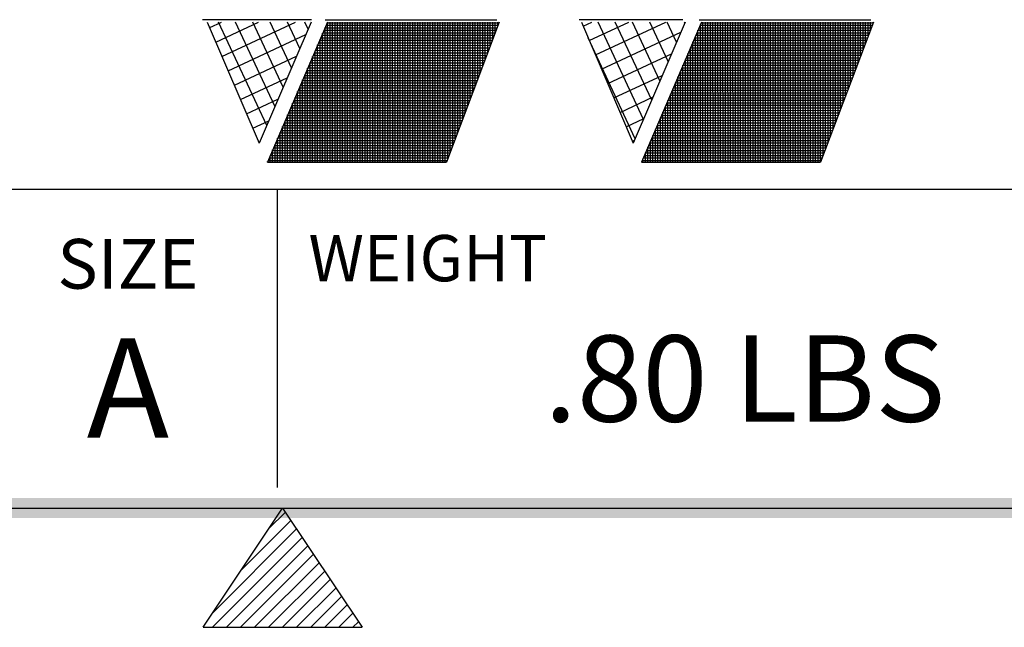
# Model space of a CAD drawing. Extents: x 19.3 to 27.2, y 0.3 to 10.5.
# Drawn here: x 22.9 to 24.1, y 0.3 to 1.1 of the extents above; entities that cross this region are included whole.
import ezdxf
from ezdxf.enums import TextEntityAlignment as Align

# ---------------------------------------------------------------- set-up
doc = ezdxf.new("R2010")
doc.units = 0
doc.header["$MEASUREMENT"] = 0
doc.layers.get('0').update_dxf_attribs({"linetype": 'CONTINUOUS'})

# ---------------------------------------------------------------- blocks, each defined once
blk = doc.blocks.new('*X4')
at = {"color": 0}
for p, q in [((3.7478, 5.4715), (3.7956, 5.4938)), ((3.7724, 5.414), (3.9434, 5.4938)), ((3.9756, 5.08), (3.7826, 5.4938)), ((3.797, 5.3566), (4.0913, 5.4938)), ((4.0086, 5.1571), (3.8516, 5.4938)), ((4.0416, 5.2341), (3.9205, 5.4938)), ((4.0747, 5.3112), (3.9895, 5.4938)), ((4.1077, 5.3882), (4.0585, 5.4938)), ((4.1407, 5.4653), (4.1274, 5.4938)), ((3.8216, 5.2991), (4.1314, 5.4435)), ((3.8463, 5.2416), (4.0944, 5.3573)), ((3.8709, 5.1841), (4.0575, 5.2711)), ((3.8955, 5.1267), (4.0206, 5.185)), ((3.9202, 5.0692), (3.9836, 5.0988)), ((3.9448, 5.0117), (3.9467, 5.0126))]:
    blk.add_line(p, q, dxfattribs=at)
blk = doc.blocks.new('*X6')
at = {"color": 0}
for p, q in [((5.2401, 5.4778), (5.2744, 5.4938)), ((5.2647, 5.4203), (5.4223, 5.4938)), ((5.2893, 5.3628), (5.5702, 5.4938)), ((5.4812, 5.1047), (5.2998, 5.4938)), ((5.5142, 5.1818), (5.3687, 5.4938)), ((5.5472, 5.2589), (5.4377, 5.4938)), ((5.5803, 5.3359), (5.5067, 5.4938)), ((5.6133, 5.413), (5.5756, 5.4938)), ((5.6463, 5.4901), (5.6446, 5.4938)), ((5.4482, 5.0277), (5.2604, 5.4304)), ((5.314, 5.3053), (5.6304, 5.4529)), ((5.3386, 5.2479), (5.5935, 5.3667)), ((5.3632, 5.1904), (5.5565, 5.2805)), ((5.3879, 5.1329), (5.5196, 5.1943)), ((5.4125, 5.0754), (5.4826, 5.1082)), ((5.4371, 5.018), (5.4457, 5.022))]:
    blk.add_line(p, q, dxfattribs=at)
blk = doc.blocks.new('*X14')
at = {"color": 0}
for p, q in [((4.2083, 5.4707), (4.8961, 5.4709)), ((4.2091, 4.9338), (4.209, 5.4724)), ((4.2126, 5.4807), (4.8999, 5.4809)), ((4.2169, 5.4907), (4.9037, 5.4909)), ((4.2191, 4.9338), (4.219, 5.4938)), ((4.2291, 4.9338), (4.229, 5.4938)), ((4.2391, 4.9338), (4.239, 5.4938)), ((4.2491, 4.9338), (4.249, 5.4938)), ((4.2591, 4.9338), (4.259, 5.4938)), ((4.2691, 4.9338), (4.269, 5.4938)), ((4.2791, 4.9338), (4.279, 5.4938)), ((4.2891, 4.9338), (4.289, 5.4938)), ((4.2991, 4.9338), (4.299, 5.4938)), ((4.3091, 4.9338), (4.309, 5.4938)), ((4.3191, 4.9338), (4.319, 5.4938)), ((4.3291, 4.9338), (4.329, 5.4938)), ((4.3391, 4.9338), (4.339, 5.4938)), ((4.3491, 4.9338), (4.349, 5.4938)), ((4.3591, 4.9338), (4.359, 5.4938)), ((4.3691, 4.9338), (4.369, 5.4938)), ((4.3791, 4.9338), (4.379, 5.4938)), ((4.3891, 4.9338), (4.389, 5.4938)), ((4.3991, 4.9338), (4.399, 5.4938)), ((4.4091, 4.9338), (4.409, 5.4938)), ((4.4191, 4.9338), (4.419, 5.4938)), ((4.4291, 4.9338), (4.429, 5.4938)), ((4.4391, 4.9338), (4.439, 5.4938)), ((4.4491, 4.9338), (4.449, 5.4938)), ((4.4591, 4.9338), (4.459, 5.4938)), ((4.4691, 4.9338), (4.469, 5.4938)), ((4.4791, 4.9338), (4.479, 5.4938)), ((4.4891, 4.9338), (4.489, 5.4938)), ((4.4991, 4.9338), (4.499, 5.4938)), ((4.5091, 4.9338), (4.509, 5.4938)), ((4.5191, 4.9338), (4.519, 5.4938)), ((4.5291, 4.9338), (4.529, 5.4938)), ((4.5391, 4.9338), (4.539, 5.4938)), ((4.5491, 4.9338), (4.549, 5.4938)), ((4.5591, 4.9338), (4.559, 5.4938)), ((4.5691, 4.9338), (4.569, 5.4938)), ((4.5791, 4.9338), (4.579, 5.4938)), ((4.5891, 4.9338), (4.589, 5.4938)), ((4.5991, 4.9338), (4.599, 5.4938)), ((4.6091, 4.9338), (4.609, 5.4938)), ((4.6191, 4.9338), (4.619, 5.4938)), ((4.6291, 4.9338), (4.629, 5.4938)), ((4.6391, 4.9338), (4.639, 5.4938)), ((4.6491, 4.9338), (4.649, 5.4938)), ((4.6591, 4.9338), (4.659, 5.4938)), ((4.6691, 4.9338), (4.669, 5.4938)), ((4.6791, 4.9338), (4.679, 5.4938)), ((4.6891, 4.9338), (4.689, 5.4938)), ((4.6991, 4.9481), (4.699, 5.4938)), ((4.7091, 4.9747), (4.709, 5.4938)), ((4.7191, 5.0012), (4.719, 5.4938)), ((4.7291, 5.0277), (4.729, 5.4938)), ((4.7391, 5.0542), (4.739, 5.4938)), ((4.7491, 5.0808), (4.749, 5.4938)), ((4.7591, 5.1073), (4.759, 5.4938)), ((4.7691, 5.1338), (4.769, 5.4938)), ((4.7791, 5.1603), (4.779, 5.4938)), ((4.7891, 5.1869), (4.789, 5.4938)), ((4.7991, 5.2134), (4.799, 5.4938)), ((4.8091, 5.2399), (4.809, 5.4938)), ((4.8191, 5.2664), (4.819, 5.4938)), ((4.8291, 5.293), (4.829, 5.4938)), ((4.8391, 5.3195), (4.839, 5.4938)), ((4.8491, 5.346), (4.849, 5.4938)), ((4.8591, 5.3725), (4.859, 5.4938)), ((4.8691, 5.3991), (4.869, 5.4938)), ((4.8791, 5.4256), (4.879, 5.4938)), ((4.889, 5.4521), (4.889, 5.4938)), ((4.899, 5.4786), (4.899, 5.4938)), ((4.1912, 5.4307), (4.881, 5.4309)), ((4.1955, 5.4407), (4.8848, 5.4409)), ((4.1991, 4.9338), (4.199, 5.4491)), ((4.1997, 5.4507), (4.8886, 5.4509)), ((4.204, 5.4607), (4.8923, 5.4609)), ((4.174, 5.3907), (4.866, 5.3908)), ((4.1783, 5.4007), (4.8697, 5.4009)), ((4.1791, 4.9338), (4.1791, 5.4025)), ((4.1826, 5.4107), (4.8735, 5.4109)), ((4.1869, 5.4207), (4.8773, 5.4209)), ((4.1891, 4.9338), (4.1891, 5.4258)), ((4.1591, 4.9338), (4.1591, 5.3558)), ((4.1612, 5.3607), (4.8547, 5.3608)), ((4.1655, 5.3707), (4.8584, 5.3708)), ((4.1691, 4.9338), (4.1691, 5.3791)), ((4.1697, 5.3807), (4.8622, 5.3808)), ((4.144, 5.3207), (4.8396, 5.3208)), ((4.1483, 5.3307), (4.8434, 5.3308)), ((4.1491, 4.9338), (4.1491, 5.3325)), ((4.1526, 5.3407), (4.8471, 5.3408)), ((4.1569, 5.3507), (4.8509, 5.3508)), ((4.1269, 5.2807), (4.8245, 5.2808)), ((4.1291, 4.9338), (4.1291, 5.2858)), ((4.1312, 5.2907), (4.8283, 5.2908)), ((4.1355, 5.3007), (4.832, 5.3008)), ((4.1391, 4.9338), (4.1391, 5.3092)), ((4.1397, 5.3107), (4.8358, 5.3108)), ((4.1091, 4.9338), (4.1091, 5.2392)), ((4.1097, 5.2407), (4.8094, 5.2408)), ((4.114, 5.2507), (4.8132, 5.2508)), ((4.1183, 5.2607), (4.817, 5.2608)), ((4.1191, 4.9338), (4.1191, 5.2625)), ((4.1226, 5.2707), (4.8207, 5.2708)), ((4.0926, 5.2007), (4.7944, 5.2008)), ((4.0969, 5.2107), (4.7981, 5.2108)), ((4.0991, 4.9338), (4.0991, 5.2159)), ((4.1012, 5.2207), (4.8019, 5.2208)), ((4.1054, 5.2307), (4.8057, 5.2308)), ((4.0754, 5.1607), (4.7793, 5.1608)), ((4.0791, 4.9338), (4.0791, 5.1692)), ((4.0797, 5.1707), (4.7831, 5.1708)), ((4.084, 5.1807), (4.7868, 5.1808)), ((4.0883, 5.1907), (4.7906, 5.1908)), ((4.0891, 4.9338), (4.0891, 5.1926)), ((4.0583, 5.1207), (4.7642, 5.1208)), ((4.0591, 4.9338), (4.0591, 5.1226)), ((4.0626, 5.1307), (4.768, 5.1308)), ((4.0669, 5.1407), (4.7717, 5.1408)), ((4.0691, 4.9338), (4.0691, 5.1459)), ((4.0712, 5.1507), (4.7755, 5.1508)), ((4.0391, 4.9338), (4.0391, 5.0759)), ((4.0412, 5.0807), (4.7491, 5.0808)), ((4.0454, 5.0907), (4.7529, 5.0908)), ((4.0491, 4.9338), (4.0491, 5.0993)), ((4.0497, 5.1007), (4.7567, 5.1008)), ((4.054, 5.1107), (4.7604, 5.1108)), ((4.024, 5.0407), (4.7341, 5.0408)), ((4.0283, 5.0507), (4.7378, 5.0508)), ((4.0291, 4.9338), (4.0291, 5.0526)), ((4.0326, 5.0607), (4.7416, 5.0608)), ((4.0369, 5.0707), (4.7454, 5.0708)), ((4.0069, 5.0007), (4.719, 5.0008)), ((4.0091, 4.9338), (4.0091, 5.006)), ((4.0112, 5.0107), (4.7228, 5.0108)), ((4.0154, 5.0207), (4.7265, 5.0208)), ((4.0191, 4.9338), (4.0191, 5.0293)), ((4.0197, 5.0307), (4.7303, 5.0308)), ((3.9891, 4.9338), (3.9891, 4.9593)), ((3.9897, 4.9607), (4.7039, 4.9608)), ((3.994, 4.9707), (4.7077, 4.9708)), ((3.9983, 4.9807), (4.7115, 4.9808)), ((3.9991, 4.9338), (3.9991, 4.9826)), ((4.0026, 4.9907), (4.7152, 4.9908)), ((3.9791, 4.9338), (3.9791, 4.936)), ((3.9812, 4.9407), (4.6964, 4.9408)), ((3.9854, 4.9507), (4.7001, 4.9508))]:
    blk.add_line(p, q, dxfattribs=at)
blk = doc.blocks.new('*X16')
at = {"color": 0}
for p, q in [((5.7034, 5.471), (6.3912, 5.4711)), ((5.7077, 5.481), (6.395, 5.4811)), ((5.7091, 4.9338), (5.709, 5.4841)), ((5.712, 5.491), (6.3988, 5.4911)), ((5.7191, 4.9338), (5.719, 5.4938)), ((5.7291, 4.9338), (5.729, 5.4938)), ((5.7391, 4.9338), (5.739, 5.4938)), ((5.7491, 4.9338), (5.749, 5.4938)), ((5.7591, 4.9338), (5.759, 5.4938)), ((5.7691, 4.9338), (5.769, 5.4938)), ((5.7791, 4.9338), (5.779, 5.4938)), ((5.7891, 4.9338), (5.789, 5.4938)), ((5.7991, 4.9338), (5.799, 5.4938)), ((5.8091, 4.9338), (5.809, 5.4938)), ((5.8191, 4.9338), (5.819, 5.4938)), ((5.8291, 4.9338), (5.829, 5.4938)), ((5.8391, 4.9338), (5.839, 5.4938)), ((5.8491, 4.9338), (5.849, 5.4938)), ((5.8591, 4.9338), (5.859, 5.4938)), ((5.8691, 4.9338), (5.869, 5.4938)), ((5.8791, 4.9338), (5.879, 5.4938)), ((5.8891, 4.9338), (5.889, 5.4938)), ((5.8991, 4.9338), (5.899, 5.4938)), ((5.9091, 4.9338), (5.909, 5.4938)), ((5.9191, 4.9338), (5.919, 5.4938)), ((5.9291, 4.9338), (5.929, 5.4938)), ((5.9391, 4.9338), (5.939, 5.4938)), ((5.9491, 4.9338), (5.949, 5.4938)), ((5.9591, 4.9338), (5.959, 5.4938)), ((5.9691, 4.9338), (5.969, 5.4938)), ((5.9791, 4.9338), (5.979, 5.4938)), ((5.9891, 4.9338), (5.989, 5.4938)), ((5.9991, 4.9338), (5.999, 5.4938)), ((6.0091, 4.9338), (6.009, 5.4938)), ((6.0191, 4.9338), (6.019, 5.4938)), ((6.0291, 4.9338), (6.029, 5.4938)), ((6.0391, 4.9338), (6.039, 5.4938)), ((6.0491, 4.9338), (6.049, 5.4938)), ((6.0591, 4.9338), (6.059, 5.4938)), ((6.0691, 4.9338), (6.069, 5.4938)), ((6.0791, 4.9338), (6.079, 5.4938)), ((6.0891, 4.9338), (6.089, 5.4938)), ((6.0991, 4.9338), (6.099, 5.4938)), ((6.1091, 4.9338), (6.109, 5.4938)), ((6.1191, 4.9338), (6.119, 5.4938)), ((6.1291, 4.9338), (6.129, 5.4938)), ((6.1391, 4.9338), (6.139, 5.4938)), ((6.1491, 4.9338), (6.149, 5.4938)), ((6.1591, 4.9338), (6.159, 5.4938)), ((6.1691, 4.9338), (6.169, 5.4938)), ((6.1791, 4.9338), (6.179, 5.4938)), ((6.1891, 4.9349), (6.189, 5.4938)), ((6.1991, 4.9614), (6.199, 5.4938)), ((6.2091, 4.9879), (6.209, 5.4938)), ((6.2191, 5.0145), (6.219, 5.4938)), ((6.2291, 5.041), (6.229, 5.4938)), ((6.2391, 5.0675), (6.239, 5.4938)), ((6.2491, 5.094), (6.249, 5.4938)), ((6.2591, 5.1206), (6.259, 5.4938)), ((6.2691, 5.1471), (6.269, 5.4938)), ((6.2791, 5.1736), (6.279, 5.4938)), ((6.2891, 5.2001), (6.289, 5.4938)), ((6.2991, 5.2266), (6.299, 5.4938)), ((6.3091, 5.2532), (6.309, 5.4938)), ((6.3191, 5.2797), (6.319, 5.4938)), ((6.3291, 5.3062), (6.329, 5.4938)), ((6.3391, 5.3327), (6.339, 5.4938)), ((6.3491, 5.3593), (6.349, 5.4938)), ((6.3591, 5.3858), (6.359, 5.4938)), ((6.3691, 5.4123), (6.369, 5.4938)), ((6.3791, 5.4388), (6.379, 5.4938)), ((6.389, 5.4654), (6.389, 5.4938)), ((6.399, 5.4919), (6.399, 5.4938)), ((5.6863, 5.431), (6.3761, 5.4311)), ((5.6891, 4.9338), (5.6891, 5.4375)), ((5.6906, 5.441), (6.3799, 5.4411)), ((5.6949, 5.451), (6.3837, 5.4511)), ((5.6991, 4.9338), (5.699, 5.4608)), ((5.6991, 5.461), (6.3874, 5.4611)), ((5.6691, 5.391), (6.3611, 5.3911)), ((5.6691, 4.9338), (5.6691, 5.3908)), ((5.6734, 5.401), (6.3648, 5.4011)), ((5.6777, 5.411), (6.3686, 5.4111)), ((5.6791, 4.9338), (5.6791, 5.4141)), ((5.682, 5.421), (6.3724, 5.4211)), ((5.652, 5.351), (6.346, 5.3511)), ((5.6563, 5.361), (6.3498, 5.3611)), ((5.6591, 4.9338), (5.6591, 5.3675)), ((5.6606, 5.371), (6.3535, 5.3711)), ((5.6649, 5.381), (6.3573, 5.3811)), ((5.6391, 5.321), (6.3347, 5.3211)), ((5.6391, 4.9338), (5.6391, 5.3208)), ((5.6434, 5.331), (6.3385, 5.3311)), ((5.6477, 5.341), (6.3422, 5.3411)), ((5.6491, 4.9338), (5.6491, 5.3442)), ((5.6191, 4.9338), (5.6191, 5.2742)), ((5.622, 5.281), (6.3196, 5.2811)), ((5.6263, 5.291), (6.3234, 5.2911)), ((5.6291, 4.9338), (5.6291, 5.2975)), ((5.6306, 5.301), (6.3271, 5.3011)), ((5.6348, 5.311), (6.3309, 5.3111)), ((5.6048, 5.241), (6.3045, 5.2411)), ((5.6091, 5.251), (6.3083, 5.2511)), ((5.6091, 4.9338), (5.6091, 5.2509)), ((5.6134, 5.261), (6.3121, 5.2611)), ((5.6177, 5.271), (6.3158, 5.2711)), ((5.5877, 5.201), (6.2895, 5.2011)), ((5.5891, 4.9338), (5.5891, 5.2042)), ((5.592, 5.211), (6.2932, 5.2111)), ((5.5963, 5.221), (6.297, 5.2211)), ((5.5991, 4.9338), (5.5991, 5.2275)), ((5.6006, 5.231), (6.3008, 5.2311)), ((5.5691, 4.9338), (5.5691, 5.1576)), ((5.5706, 5.161), (6.2744, 5.1611)), ((5.5748, 5.171), (6.2782, 5.1711)), ((5.5791, 5.181), (6.2819, 5.1811)), ((5.5791, 4.9338), (5.5791, 5.1809)), ((5.5834, 5.191), (6.2857, 5.1911)), ((5.5534, 5.121), (6.2593, 5.1211)), ((5.5577, 5.131), (6.2631, 5.1311)), ((5.5591, 4.9338), (5.5591, 5.1342)), ((5.562, 5.141), (6.2668, 5.1411)), ((5.5663, 5.151), (6.2706, 5.1511)), ((5.5363, 5.081), (6.2442, 5.0811)), ((5.5391, 4.9338), (5.5391, 5.0876)), ((5.5406, 5.091), (6.248, 5.0911)), ((5.5448, 5.101), (6.2518, 5.1011)), ((5.5491, 5.111), (6.2555, 5.1111)), ((5.5491, 4.9338), (5.5491, 5.1109)), ((5.5191, 5.041), (6.2292, 5.0411)), ((5.5191, 4.9338), (5.5191, 5.0409)), ((5.5234, 5.051), (6.2329, 5.0511)), ((5.5277, 5.061), (6.2367, 5.0611)), ((5.5291, 4.9338), (5.5291, 5.0643)), ((5.532, 5.071), (6.2405, 5.0711)), ((5.502, 5.001), (6.2141, 5.0011)), ((5.5063, 5.011), (6.2179, 5.0111)), ((5.5091, 4.9338), (5.5091, 5.0176)), ((5.5106, 5.021), (6.2216, 5.0211)), ((5.5148, 5.031), (6.2254, 5.0311)), ((5.4848, 4.961), (6.199, 4.9611)), ((5.4891, 4.971), (6.2028, 4.9711)), ((5.4891, 4.9338), (5.4891, 4.971)), ((5.4934, 4.981), (6.2065, 4.9811)), ((5.4977, 4.991), (6.2103, 4.9911)), ((5.4991, 4.9338), (5.4991, 4.9943)), ((5.4763, 4.941), (6.1915, 4.9411)), ((5.4791, 4.9338), (5.4791, 4.9477)), ((5.4806, 4.951), (6.1952, 4.9511))]:
    blk.add_line(p, q, dxfattribs=at)

msp = doc.modelspace()

# ---------------------------------------------------------------- linework, layer by layer
at = {"color": 7}
for p, q in [((23.2889, 1.0642), (23.1601, 1.0642)), ((23.2857, 1.0642), (23.163, 1.0642)), ((23.1658, 1.0614), (23.2271, 0.9183)), ((23.2885, 1.0614), (23.2271, 0.9183)), ((23.3078, 1.0614), (23.2368, 0.8958)), ((23.305, 1.0642), (23.508, 1.0642)), ((23.5108, 1.0614), (23.4484, 0.8958)), ((23.7277, 1.0642), (23.6051, 1.0642)), ((23.6079, 1.0614), (23.6692, 0.9183)), ((23.7305, 1.0614), (23.6692, 0.9183)), ((23.7498, 1.0614), (23.6788, 0.8958)), ((23.747, 1.0642), (23.95, 1.0642)), ((23.9528, 1.0614), (23.8904, 0.8958)), ((23.2368, 0.8958), (23.4484, 0.8958)), ((23.6788, 0.8958), (23.8904, 0.8958)), ((22.8958, 0.8638), (26.8892, 0.8638)), ((23.2482, 0.8638), (23.2482, 0.5115)), ((21.0233, 0.4873), (26.8958, 0.4873)), ((23.1609, 0.3464), (23.2548, 0.4873)), ((23.2387, 0.4631), (23.2581, 0.4825)), ((23.2548, 0.4873), (23.3488, 0.3464)), ((23.2055, 0.4133), (23.2647, 0.4725)), ((23.1723, 0.3635), (23.2713, 0.4625)), ((23.1718, 0.3464), (23.278, 0.4526)), ((23.1884, 0.3464), (23.2846, 0.4426)), ((23.205, 0.3464), (23.2913, 0.4326)), ((23.2216, 0.3464), (23.2979, 0.4227)), ((23.2382, 0.3464), (23.3046, 0.4127)), ((23.2548, 0.3464), (23.3112, 0.4027)), ((23.2714, 0.3464), (23.3179, 0.3928)), ((23.2881, 0.3464), (23.3245, 0.3828)), ((23.3047, 0.3464), (23.3311, 0.3728)), ((23.3213, 0.3464), (23.3378, 0.3629)), ((23.3379, 0.3464), (23.3444, 0.3529)), ((23.1609, 0.3464), (23.3488, 0.3464))]:
    msp.add_line(p, q, dxfattribs=at)
msp.add_trace([(19.6256, 0.499), (19.6021, 0.4756), (26.8841, 0.499), (26.9076, 0.4756)], dxfattribs=at)

# ---------------------------------------------------------------- block references
at = {"color": 7, "xscale": 0.2956801055459432, "yscale": 0.2956801055459432, "zscale": 0.2956801055459432}
for name in ['*X4', '*X14', '*X6', '*X16']:
    msp.add_blockref(name, (22.0605, -0.563), dxfattribs=at)

# ---------------------------------------------------------------- texts
at = {"color": 7}
for s, height, p in [('SIZE', 0.05873, (23.072, 0.7464)), ('A', 0.1175, (23.072, 0.5702))]:
    msp.add_text(s, height=height, dxfattribs=at).set_placement(p, align=Align.CENTER)
for s, height, p in [('WEIGHT', 0.0547, (23.2854, 0.7551)), (' .80 LBS', 0.10193, (23.5328, 0.5893))]:
    msp.add_text(s, height=height, dxfattribs=at).set_placement(p)

doc.saveas('drawing.dxf')
